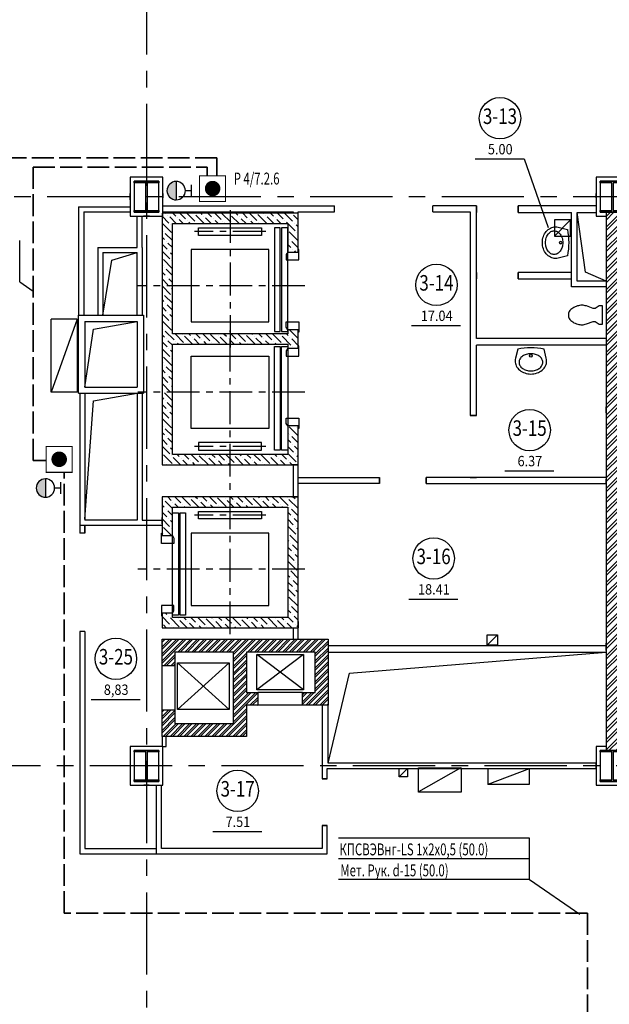
# Model space of a CAD drawing. Extents: x -5081207 to 159, y -145 to 6057473.
# Drawn here: x -2285215 to -2273830, y 2912423 to 2931452 of the extents above; entities that cross this region are included whole.
import ezdxf
from ezdxf.enums import TextEntityAlignment as Align

# ---------------------------------------------------------------- set-up
doc = ezdxf.new("R2010")
doc.units = 0
doc.header["$LTSCALE"] = 100
doc.linetypes.add('ACAD_ISO02W100', pattern=[15, 12, -3])
doc.linetypes.add('CENTER', pattern=[50.8, 31.75, -6.35, 6.35, -6.35])
for name, color, linetype in [('0expl', 7, 'Continuous'), ('0WALLW', 7, 'Continuous'), ('A-Flor-Pfix', 140, 'Continuous'), ('A-Wall', 1, 'Continuous'), ('АПТ', 7, 'Continuous'), ('колонны', 7, 'Continuous'), ('отверствия', 140, 'Continuous')]:
    doc.layers.add(name, color=color, linetype=linetype)
doc.layers.add('ПТ', color=10, linetype='Continuous', lineweight=30)
doc.styles.add('CYRILLC', font='cyrillc', dxfattribs={"width": 0.7})
doc.styles.add('TXT0', font='txt', dxfattribs={"width": 0.8})

# ---------------------------------------------------------------- blocks, each defined once
blk = doc.blocks.new('be301')
at = {"color": 0, "linetype": 'ByBlock'}
blk.add_line((-4.79, -7.85), (4.67, -7.85), dxfattribs=at)
blk.add_circle((0, 0), 4, dxfattribs=at)
at = {"color": 0, "linetype": 'ByBlock', "style": 'TXT0', "width": 0.8}
blk.add_attdef('ENOM', text='', height=3, dxfattribs=at).set_placement((0, 0), align=Align.MIDDLE)
at = {"color": 0, "linetype": 'ByBlock', "style": 'TXT0', "width": 0.8, "flags": 1}
blk.add_attdef('ETYP', text='', height=3, dxfattribs=at).set_placement((0, 0), align=Align.MIDDLE)
at = {"color": 0, "linetype": 'ByBlock', "style": 'TXT0', "flags": 1}
for tag, p, width in [('ENAI', (8.16, -1), 0.9), ('EPER', (13.86, -4.21), 0.9), ('NOTD', (13.65, -6.77), 0.9), ('WTOP', (13.65, -10.11), 0.9), ('KTG', (-4.21, -12.12), 0.8), ('WBOT', (13.65, -13.44), 0.9), ('ATOP', (13.65, -16.77), 0.9), ('ABOT', (13.65, -20.11), 0.9)]:
    blk.add_attdef(tag, p, '', height=2, dxfattribs=dict(at, width=width))
at = {"color": 0, "linetype": 'ByBlock', "style": 'TXT0', "width": 0.9}
blk.add_attdef('EAREA', text='', height=2, dxfattribs=at).set_placement((0.05, -6.98), align=Align.CENTER)
blk = doc.blocks.new('I_PLUMB_LAV_COUNTER 1_P')
at = {"color": 0, "linetype": 'ByBlock', "lineweight": -2}
for points in [[(202, 298), (25, 254, 0.1), (25, -254), (202, -298, 0.061594), (254, -305, 0.115836), (349, -283, 0.104065), (434, -216, 0.09084), (488, -119, 0.083285), (508, 0, 0.083285), (488, 119, 0.09084), (434, 216, 0.104065), (349, 283, 0.115836), (254, 305, 0.061594)], [(281, -229, 0.130058), (342, -213, 0.106458), (399, -162, 0.084294), (434, -90, 0.073345), (447, 0, 0.073345), (434, 90, 0.084294), (399, 162, 0.106458), (342, 213, 0.130058), (281, 229, 0.130058), (220, 213, 0.106458), (163, 162, 0.084294), (128, 90, 0.073345), (115, 0, 0.073345), (128, -90, 0.084294), (163, -162, 0.106458), (220, -213, 0.130058)]]:
    blk.add_lwpolyline(points, format="xyb", close=True, dxfattribs=at)
blk.add_circle((156, 0), 25.4, dxfattribs=at)
at = {"layer": 'DefPoints', "color": 0, "linetype": 'ByBlock', "lineweight": -2}
for p in [(0, 305), (0, -305)]:
    blk.add_point(p, dxfattribs=at)
blk = doc.blocks.new('I_PLUMB_WC_FLUSH - WALL_P')
at = {"color": 0, "linetype": 'ByBlock', "lineweight": -2}
blk.add_lwpolyline([(208, 128), (167, 128), (89, 178), (25, 178), (25, -178), (89, -178), (167, -128), (208, -128), (338, -174, 0.08237), (425, -188, 0.08237), (511, -174, 0.073528), (601, -135, 0.084425), (670, -68, 0.117036), (686, 0, 0.117036), (670, 68, 0.084425), (601, 135, 0.074791), (504, 178, 0.09898), (425, 188, 0.08237), (338, 174)], format="xyb", close=True, dxfattribs=at)
at = {"layer": 'DefPoints', "color": 0, "linetype": 'ByBlock', "lineweight": -2}
for p in [(0, 381), (0, -381)]:
    blk.add_point(p, dxfattribs=at)

msp = doc.modelspace()

# ---------------------------------------------------------------- hatches: boundary and pattern name
at = {"ltscale": 2}
h = msp.add_hatch(dxfattribs=at)
h.set_pattern_fill('ANSI36', scale=30, angle=270, style=0)
h.set_pattern_definition([(315, (-190907.31, -515929.44), (185.2177825, -50.5139407), [238.125, -47.625, 0, -47.625])])
h.paths.add_polyline_path([(-2282467.082, 2924251.419), (-2282467.082, 2926311.419), (-2282267.082, 2926311.419), (-2282267.082, 2925381.419), (-2281057.082, 2925381.419), (-2281057.082, 2925181.419), (-2282267.082, 2925181.419), (-2282267.082, 2924251.419)])
h.paths.add_polyline_path([(-2281057.082, 2925181.419), (-2281057.082, 2925381.419), (-2280037.082, 2925381.419), (-2280037.082, 2925461.419), (-2279837.082, 2925461.419), (-2279837.082, 2925101.419), (-2280037.082, 2925101.419), (-2280037.082, 2925136.022), (-2280037.082, 2925181.419)])
h.paths.add_polyline_path([(-2280037.082, 2926961.419), (-2280037.082, 2927429.503), (-2280037.082, 2927511.419), (-2281057.082, 2927511.419), (-2281057.082, 2927711.419), (-2279887.082, 2927711.419), (-2279887.082, 2927656.419), (-2279837.082, 2927656.419), (-2279837.082, 2926961.419)])
h.paths.add_polyline_path([(-2279887.082, 2927656.419), (-2279887.082, 2927711.419), (-2279837.082, 2927711.419), (-2279837.082, 2927656.419)], flags=16)
h.paths.add_polyline_path([(-2282267.082, 2927511.419), (-2282267.082, 2926311.419), (-2282467.082, 2926311.419), (-2282467.082, 2927711.419), (-2282347.082, 2927711.419), (-2281057.082, 2927711.419), (-2281057.082, 2927511.419)])
h.paths.add_polyline_path([(-2282467.082, 2922851.419), (-2282467.082, 2924251.419), (-2282267.082, 2924251.419), (-2282267.082, 2923051.419), (-2281057.082, 2923051.419), (-2281057.082, 2922851.419)])
h.paths.add_polyline_path([(-2281057.082, 2922851.419), (-2281057.082, 2923051.419), (-2280037.082, 2923051.419), (-2280037.082, 2923601.419), (-2279837.082, 2923601.419), (-2279837.082, 2922851.419), (-2280137.082, 2922851.419)])
h = msp.add_hatch(dxfattribs=at)
h.set_pattern_fill('ANSI36', scale=30, angle=-90, style=0)
h.set_pattern_definition([(315, (-5563724.9, 1173083.9), (185.2177825, -50.5139407), [238.125, -47.625, 0, -47.625])])
h.paths.add_polyline_path([(-2279837.082, 2920831.419), (-2279837.082, 2922231.419), (-2279957.082, 2922231.419), (-2281247.082, 2922231.419), (-2281247.082, 2922031.419), (-2280037.082, 2922031.419), (-2280037.082, 2920831.419)])
h.paths.add_polyline_path([(-2279837.082, 2919701.419), (-2279837.082, 2919821.419), (-2279837.082, 2920831.419), (-2280037.082, 2920831.419), (-2280037.082, 2919901.419), (-2281247.082, 2919901.419), (-2281247.082, 2919701.419)])
h.paths.add_polyline_path([(-2281247.082, 2919701.419), (-2281247.082, 2919901.419), (-2282267.082, 2919901.419), (-2282267.082, 2919981.419), (-2282467.082, 2919981.419), (-2282467.082, 2919701.419)])
h.paths.add_polyline_path([(-2282267.082, 2921481.419), (-2282267.082, 2921919.503), (-2282267.082, 2922031.419), (-2281247.082, 2922031.419), (-2281247.082, 2922231.419), (-2282467.082, 2922231.419), (-2282467.082, 2921481.419)])
h = msp.add_hatch(dxfattribs=at)
h.set_pattern_fill('ANSI32', scale=10, style=0)
h.set_pattern_definition([(45, (-319983.66, -516036.94), (-67.351921, 67.351921), []), (45, (-319938.76, -516036.94), (-67.351921, 67.351921), [])])
h.paths.add_polyline_path([(-2282217.083, 2918966.419), (-2282467.083, 2918966.419), (-2282467.083, 2919481.419), (-2279257.083, 2919481.419), (-2279257.083, 2918201.419), (-2279757.083, 2918201.419), (-2279757.083, 2918451.419), (-2279507.083, 2918451.419), (-2279507.083, 2919231.419), (-2280837.083, 2919231.419), (-2280837.083, 2918451.419), (-2280617.083, 2918451.419), (-2280617.083, 2918201.419), (-2280837.083, 2918201.419), (-2280837.083, 2917601.419), (-2282467.083, 2917601.419), (-2282467.083, 2918116.419), (-2282217.083, 2918116.419), (-2282217.083, 2917851.419), (-2281087.083, 2917851.419), (-2281087.083, 2919231.419), (-2282217.083, 2919231.419)])
at = {"layer": 'A-Wall', "linetype": 'Continuous', "lineweight": -3}
h = msp.add_hatch(dxfattribs=at)
h.set_pattern_fill('ANSI32', scale=15, style=0)
h.set_pattern_definition([(45, (-58290.69, -515929.44), (-101.0278814, 101.0278814), []), (45, (-58223.34, -515929.44), (-101.0278814, 101.0278814), [])])
h.paths.add_polyline_path([(-2273892.082, 2917331.419), (-2273642.082, 2917331.419), (-2273642.082, 2919761.419), (-2273892.082, 2919761.419)], flags=0)
h.paths.add_polyline_path([(-2273642.082, 2919761.419), (-2273642.082, 2927731.419), (-2273892.082, 2927731.419), (-2273892.082, 2919761.419)], flags=0)
at = {"layer": 'колонны', "ltscale": 2}
for points in [[(-2283007.082, 2928331.419), (-2282527.082, 2928331.419), (-2282527.082, 2928301.419), (-2282754.582, 2928301.419), (-2282754.582, 2927761.419), (-2282527.082, 2927761.419), (-2282527.082, 2927731.419), (-2283007.082, 2927731.419), (-2283007.082, 2927761.419), (-2282779.582, 2927761.419), (-2282779.582, 2928301.419), (-2283007.082, 2928301.419)], [(-2274007.082, 2928331.419), (-2273527.082, 2928331.419), (-2273527.082, 2928301.419), (-2273754.582, 2928301.419), (-2273754.582, 2927761.419), (-2273527.082, 2927761.419), (-2273527.082, 2927731.419), (-2274007.082, 2927731.419), (-2274007.082, 2927761.419), (-2273779.582, 2927761.419), (-2273779.582, 2928301.419), (-2274007.082, 2928301.419)], [(-2283007.082, 2917331.419), (-2282527.082, 2917331.419), (-2282527.082, 2917301.419), (-2282754.582, 2917301.419), (-2282754.582, 2916761.419), (-2282527.082, 2916761.419), (-2282527.082, 2916731.419), (-2283007.082, 2916731.419), (-2283007.082, 2916761.419), (-2282779.582, 2916761.419), (-2282779.582, 2917301.419), (-2283007.082, 2917301.419)], [(-2274007.082, 2917331.419), (-2273527.082, 2917331.419), (-2273527.082, 2917301.419), (-2273754.582, 2917301.419), (-2273754.582, 2916761.419), (-2273527.082, 2916761.419), (-2273527.082, 2916731.419), (-2274007.082, 2916731.419), (-2274007.082, 2916761.419), (-2273779.582, 2916761.419), (-2273779.582, 2917301.419), (-2274007.082, 2917301.419)]]:
    msp.add_hatch(color=7, dxfattribs=at).paths.add_polyline_path(points)
at = {"layer": 'ПТ', "lineweight": 30}
h = msp.add_hatch(color=1, dxfattribs=at)
edge = h.paths.add_edge_path()
edge.add_ellipse((-2282193.474, 2928147.814), major_axis=(67.502, 164.234), ratio=1, start_angle=22.4341716, end_angle=202.4341716)
edge.add_line((-2282193.192, 2927970.249), (-2282193.755, 2928325.378))
h = msp.add_hatch(color=1, dxfattribs=at)
edge = h.paths.add_edge_path()
edge.add_ellipse((-2284717.502, 2922401.418), major_axis=(67.502, 164.234), ratio=1, start_angle=22.4341716, end_angle=202.4341716)
edge.add_line((-2284717.22, 2922223.854), (-2284717.783, 2922578.983))

# ---------------------------------------------------------------- linework, layer by layer
at = {"color": 1, "linetype": 'CENTER', "ltscale": 0.5}
for p, q in [((-2282767.082, 2945066.67), (-2282767.082, 2893388.718)), ((-2227217.082, 2928031.419), (-2312604.766, 2928031.419)), ((-2269572.461, 2917031.419), (-2304576.146, 2917031.419))]:
    msp.add_line(p, q, dxfattribs=at)
at = {"color": 7, "linetype": 'CENTER', "ltscale": 0.2}
for p, q in [((-2281152.082, 2927772.889), (-2281152.082, 2925116.284)), ((-2280463.588, 2927356.419), (-2281840.576, 2927356.419)), ((-2279707.897, 2926311.419), (-2282933.732, 2926311.419)), ((-2281152.082, 2919573.914), (-2281152.082, 2925446.555)), ((-2279707.897, 2924251.419), (-2282933.732, 2924251.419)), ((-2280463.588, 2923206.419), (-2281840.576, 2923206.419)), ((-2280463.588, 2921876.419), (-2281840.576, 2921876.419)), ((-2279707.897, 2920831.419), (-2282933.732, 2920831.419))]:
    msp.add_line(p, q, dxfattribs=at)
at = {"color": 7, "ltscale": 2}
for p, q in [((-2279737.083, 2918501.419), (-2280637.083, 2919181.419)), ((-2279737.083, 2919181.419), (-2280637.083, 2918501.419)), ((-2281167.083, 2919021.419), (-2282167.083, 2918121.419)), ((-2282167.083, 2919021.419), (-2281167.083, 2918121.419)), ((-2282467.083, 2918116.419), (-2282467.083, 2918966.419)), ((-2282217.083, 2918966.419), (-2282217.083, 2918116.419)), ((-2279757.083, 2918451.419), (-2280617.083, 2918451.419)), ((-2279757.083, 2918201.419), (-2280617.083, 2918201.419))]:
    msp.add_line(p, q, dxfattribs=at)
for points in [[(-2279837.082, 2926961.419), (-2279837.082, 2927711.419), (-2282467.082, 2927711.419), (-2282467.082, 2922851.419), (-2279837.082, 2922851.419), (-2279837.082, 2923601.419), (-2280037.082, 2923601.419), (-2280037.082, 2923051.419), (-2282267.082, 2923051.419), (-2282267.082, 2925181.419), (-2280037.082, 2925181.419), (-2280037.082, 2925101.419), (-2279837.082, 2925101.419), (-2279837.082, 2925461.419), (-2280037.082, 2925461.419), (-2280037.082, 2925381.419), (-2282267.082, 2925381.419), (-2282267.082, 2927511.419), (-2280037.082, 2927511.419), (-2280037.082, 2926961.419), (-2279837.082, 2926961.419)], [(-2280544.082, 2927284.265), (-2281760.082, 2927284.265), (-2281760.082, 2927428.574), (-2280544.082, 2927428.574)], [(-2280292.082, 2927429.503), (-2280292.082, 2925426.816), (-2280187.082, 2925426.816), (-2280187.082, 2927429.503)], [(-2280157.082, 2927429.503), (-2280157.082, 2925426.816), (-2280037.082, 2925426.816), (-2280037.082, 2927429.503)], [(-2280402.082, 2925611.419), (-2280402.082, 2927011.419), (-2281902.082, 2927011.419), (-2281902.082, 2925611.419)], [(-2280292.082, 2923133.336), (-2280292.082, 2925136.022), (-2280187.082, 2925136.022), (-2280187.082, 2923133.336)], [(-2280157.082, 2923133.336), (-2280157.082, 2925136.022), (-2280037.082, 2925136.022), (-2280037.082, 2923133.336)], [(-2280402.082, 2924951.419), (-2280402.082, 2923551.419), (-2281902.082, 2923551.419), (-2281902.082, 2924951.419)], [(-2280544.082, 2923278.574), (-2281760.082, 2923278.574), (-2281760.082, 2923134.265), (-2280544.082, 2923134.265)], [(-2282267.082, 2919901.419), (-2282267.082, 2919981.419), (-2282467.082, 2919981.419), (-2282467.082, 2919701.419), (-2279837.082, 2919701.419), (-2279837.082, 2922231.419), (-2282467.082, 2922231.419), (-2282467.082, 2921481.419), (-2282267.082, 2921481.419), (-2282267.082, 2922031.419), (-2280037.082, 2922031.419), (-2280037.082, 2919901.419)], [(-2282147.082, 2921919.503), (-2282147.082, 2919946.816), (-2282267.082, 2919946.816), (-2282267.082, 2921919.503)], [(-2282012.082, 2921919.503), (-2282012.082, 2919946.816), (-2282117.082, 2919946.816), (-2282117.082, 2921919.503)], [(-2280544.082, 2921804.265), (-2281760.082, 2921804.265), (-2281760.082, 2921948.574), (-2280544.082, 2921948.574)], [(-2280402.082, 2920131.419), (-2280402.082, 2921531.419), (-2281902.082, 2921531.419), (-2281902.082, 2920131.419)], [(-2282217.083, 2918966.419), (-2282467.083, 2918966.419), (-2282467.083, 2919481.419), (-2279257.083, 2919481.419), (-2279257.083, 2918201.419), (-2279757.083, 2918201.419), (-2279757.083, 2918451.419), (-2279507.083, 2918451.419), (-2279507.083, 2919231.419), (-2280837.083, 2919231.419), (-2280837.083, 2918451.419), (-2280617.083, 2918451.419), (-2280617.083, 2918201.419), (-2280837.083, 2918201.419), (-2280837.083, 2917601.419), (-2282467.083, 2917601.419), (-2282467.083, 2918116.419), (-2282217.083, 2918116.419), (-2282217.083, 2917851.419), (-2281087.083, 2917851.419), (-2281087.083, 2919231.419), (-2282217.083, 2919231.419)]]:
    msp.add_lwpolyline(points, close=True, dxfattribs=at)
for points in [[(-2280037.082, 2926961.419), (-2280037.082, 2926961.419), (-2280067.834, 2926912.484), (-2280067.834, 2926811.419), (-2279827.082, 2926811.419), (-2279827.082, 2927011.419), (-2279837.082, 2927011.419)], [(-2280037.082, 2925461.419), (-2280037.082, 2925461.419), (-2280067.834, 2925510.355), (-2280067.834, 2925611.419), (-2279827.082, 2925611.419), (-2279827.082, 2925411.419), (-2279837.082, 2925411.419)], [(-2280037.082, 2925101.419), (-2280037.082, 2925101.419), (-2280067.834, 2925052.484), (-2280067.834, 2924951.419), (-2279827.082, 2924951.419), (-2279827.082, 2925151.419), (-2279837.082, 2925151.419)], [(-2280037.082, 2923601.419), (-2280037.082, 2923601.419), (-2280067.834, 2923650.355), (-2280067.834, 2923751.419), (-2279827.082, 2923751.419), (-2279827.082, 2923551.419), (-2279837.082, 2923551.419)], [(-2282267.082, 2921481.419), (-2282267.082, 2921481.419), (-2282236.33, 2921432.484), (-2282236.33, 2921331.419), (-2282477.082, 2921331.419), (-2282477.082, 2921531.419), (-2282467.082, 2921531.419)], [(-2282267.082, 2919981.419), (-2282267.082, 2919981.419), (-2282236.33, 2920030.355), (-2282236.33, 2920131.419), (-2282477.082, 2920131.419), (-2282477.082, 2919931.419), (-2282467.082, 2919931.419)], [(-2279737.083, 2919101.012), (-2279737.083, 2918501.419), (-2280637.083, 2918501.419), (-2280637.083, 2919181.419), (-2279737.083, 2919181.419), (-2279737.083, 2919101.012)], [(-2281851.139, 2918121.419), (-2282167.083, 2918121.419), (-2282167.083, 2919021.419), (-2281167.083, 2919021.419), (-2281167.083, 2918121.419), (-2281851.139, 2918121.419)]]:
    msp.add_lwpolyline(points, dxfattribs=at)
at = {"layer": '0expl', "color": 7, "ltscale": 2}
msp.add_line((-2275473.33, 2928762.593), (-2275009.827, 2927432.821), dxfattribs=at)
at = {"layer": '0expl', "color": 7}
msp.add_line((-2283957.082, 2921531.419), (-2283957.082, 2921681.419), dxfattribs=at)
at = {"layer": 'A-Wall', "color": 7, "linetype": 'Continuous', "lineweight": -3}
for p, q in [((-2283082.082, 2927971.419), (-2283082.082, 2928091.419)), ((-2282452.082, 2928091.419), (-2282452.082, 2928011.419)), ((-2274082.082, 2928011.419), (-2274082.082, 2928091.419)), ((-2284077.082, 2927838.419), (-2283082.082, 2927838.419)), ((-2284077.082, 2927838.419), (-2284077.082, 2925741.419)), ((-2282452.082, 2927851.419), (-2279137.082, 2927851.419)), ((-2279137.082, 2927738.419), (-2279137.082, 2927851.419)), ((-2277237.082, 2927738.419), (-2277237.082, 2927851.419)), ((-2276392.082, 2927851.419), (-2277237.082, 2927851.419)), ((-2276392.082, 2925288.419), (-2276392.082, 2927851.419)), ((-2274082.082, 2927851.419), (-2275592.082, 2927851.419)), ((-2283977.082, 2927738.419), (-2283082.082, 2927738.419)), ((-2283977.082, 2927738.419), (-2283977.082, 2925741.419)), ((-2282947.082, 2927051.419), (-2282947.082, 2927656.419)), ((-2282847.082, 2927051.419), (-2282847.082, 2927656.419)), ((-2282707.082, 2927656.419), (-2282827.082, 2927656.419)), ((-2282452.082, 2927738.419), (-2279937.082, 2927738.419)), ((-2279937.082, 2927738.419), (-2279937.082, 2927711.419)), ((-2279837.082, 2927738.419), (-2279137.082, 2927738.419)), ((-2279837.082, 2927711.419), (-2279837.082, 2927738.419)), ((-2277237.082, 2927738.419), (-2276517.082, 2927738.419)), ((-2276517.082, 2927738.419), (-2276517.082, 2923804.419)), ((-2275592.082, 2927726.419), (-2274560.082, 2927726.419)), ((-2274560.082, 2926288.419), (-2274560.082, 2927726.419)), ((-2274447.082, 2926401.419), (-2274447.082, 2927726.419)), ((-2274447.082, 2927726.419), (-2274082.082, 2927726.419)), ((-2273642.082, 2927731.419), (-2273892.082, 2927731.419)), ((-2273892.082, 2927731.419), (-2273892.082, 2919341.419)), ((-2283707.082, 2927051.419), (-2282947.082, 2927051.419)), ((-2283707.082, 2927051.419), (-2283707.082, 2925741.419)), ((-2282847.082, 2927051.419), (-2282847.082, 2925741.419)), ((-2283607.082, 2926951.419), (-2282947.082, 2926951.419)), ((-2283607.082, 2926951.419), (-2283607.082, 2925741.419)), ((-2282947.082, 2925741.419), (-2282947.082, 2926951.419)), ((-2274560.082, 2926566.419), (-2275592.082, 2926566.419)), ((-2275592.082, 2926441.419), (-2274560.082, 2926441.419)), ((-2273892.082, 2926288.419), (-2274560.082, 2926288.419)), ((-2273892.082, 2926401.419), (-2274447.082, 2926401.419)), ((-2284077.082, 2925741.419), (-2282827.082, 2925741.419)), ((-2284077.082, 2924231.419), (-2284077.082, 2925741.419)), ((-2282827.082, 2925741.419), (-2282827.082, 2924231.419)), ((-2283957.082, 2925621.419), (-2283957.082, 2924351.419)), ((-2283957.082, 2925621.419), (-2282947.082, 2925621.419)), ((-2282947.082, 2925621.419), (-2282947.082, 2924351.419)), ((-2273892.082, 2925288.419), (-2276392.082, 2925288.419)), ((-2273892.082, 2925163.419), (-2276392.082, 2925163.419)), ((-2276392.082, 2923804.419), (-2276392.082, 2925163.419)), ((-2283957.082, 2924351.419), (-2282947.082, 2924351.419)), ((-2284077.082, 2924231.419), (-2282827.082, 2924231.419)), ((-2284057.082, 2924231.419), (-2284057.082, 2921681.419)), ((-2283957.082, 2924231.419), (-2283957.082, 2921781.419)), ((-2282947.082, 2924231.419), (-2282947.082, 2921781.419)), ((-2282847.082, 2924231.419), (-2282847.082, 2921781.419)), ((-2273892.082, 2923851.419), (-2273892.082, 2923971.419)), ((-2279837.082, 2922851.419), (-2279957.082, 2922851.419)), ((-2279937.082, 2922851.419), (-2279937.082, 2922231.419)), ((-2279837.082, 2922231.419), (-2279837.082, 2922851.419)), ((-2279837.082, 2922604.419), (-2278267.082, 2922604.419)), ((-2273892.082, 2922604.419), (-2277367.082, 2922604.419)), ((-2278267.082, 2922491.419), (-2279837.082, 2922491.419)), ((-2277367.082, 2922491.419), (-2273892.082, 2922491.419)), ((-2273892.082, 2922491.419), (-2273892.082, 2922571.419)), ((-2279957.082, 2922231.419), (-2279837.082, 2922231.419)), ((-2284057.082, 2921681.419), (-2282467.082, 2921681.419)), ((-2284057.082, 2921681.419), (-2284057.082, 2921531.419)), ((-2282947.082, 2921781.419), (-2283957.082, 2921781.419)), ((-2283957.082, 2921681.419), (-2283957.082, 2921531.419)), ((-2282847.082, 2921781.419), (-2282467.082, 2921781.419)), ((-2282467.082, 2921711.419), (-2282467.082, 2921831.419)), ((-2283957.082, 2921531.419), (-2284057.082, 2921531.419)), ((-2279837.082, 2919821.419), (-2279837.082, 2919701.419)), ((-2284057.082, 2919631.419), (-2284057.082, 2915331.419)), ((-2283957.082, 2919631.419), (-2284057.082, 2919631.419)), ((-2283957.082, 2919631.419), (-2283957.082, 2915431.419)), ((-2279937.082, 2919701.419), (-2279937.082, 2919481.419)), ((-2279837.082, 2919481.419), (-2279837.082, 2919701.419)), ((-2273892.082, 2919261.419), (-2273892.082, 2919401.419)), ((-2273892.082, 2919351.419), (-2279257.083, 2919351.419)), ((-2279257.083, 2919231.419), (-2273892.082, 2919231.419)), ((-2273892.082, 2919341.419), (-2273892.082, 2917331.419)), ((-2279377.083, 2918201.419), (-2279377.083, 2916781.419)), ((-2279257.083, 2917081.419), (-2279257.083, 2918201.419)), ((-2282467.083, 2917601.419), (-2282467.083, 2917406.419)), ((-2282387.083, 2917406.419), (-2282387.083, 2917601.419)), ((-2282452.082, 2917406.419), (-2282387.083, 2917406.419)), ((-2273892.082, 2917331.419), (-2273642.082, 2917331.419)), ((-2274082.082, 2916971.419), (-2274082.082, 2917091.419)), ((-2279277.083, 2916981.419), (-2274082.082, 2916981.419)), ((-2279277.083, 2916781.419), (-2279277.083, 2916981.419)), ((-2274082.082, 2917081.419), (-2279257.083, 2917081.419)), ((-2282717.082, 2916656.419), (-2282817.082, 2916656.419)), ((-2282577.082, 2916656.419), (-2282577.082, 2915331.419)), ((-2282477.082, 2915431.419), (-2282477.082, 2916656.419)), ((-2279377.083, 2915881.419), (-2279377.083, 2915431.419)), ((-2279277.083, 2915331.419), (-2279277.083, 2915881.419)), ((-2283957.082, 2915431.419), (-2282577.082, 2915431.419)), ((-2279377.083, 2915431.419), (-2282477.082, 2915431.419)), ((-2284057.082, 2915331.419), (-2282467.082, 2915331.419)), ((-2282577.082, 2915331.419), (-2279277.083, 2915331.419))]:
    msp.add_line(p, q, dxfattribs=at)
at = {"layer": 'АПТ', "color": 5, "linetype": 'ACAD_ISO02W100', "lineweight": 35, "ltscale": 0.35}
for p, q in [((-2281408.165, 2928784.828), (-2300520.362, 2928784.828)), ((-2281408.165, 2928435.912), (-2281408.165, 2928784.828)), ((-2284955.509, 2922932.717), (-2284955.509, 2928599.096)), ((-2284955.509, 2928599.096), (-2281597.176, 2928599.096)), ((-2281597.176, 2928599.096), (-2281597.176, 2928435.912)), ((-2284703.386, 2922932.717), (-2284955.509, 2922932.717)), ((-2284354.707, 2914187.222), (-2284354.707, 2922704.32)), ((-2274252.731, 2914187.222), (-2284354.707, 2914187.222)), ((-2274252.731, 2914187.222), (-2274252.731, 2898372.931))]:
    msp.add_line(p, q, dxfattribs=at)
at = {"layer": 'АПТ', "color": 4, "lineweight": -3, "ltscale": 100}
for p, q in [((-2285214.946, 2926783.082), (-2285214.946, 2927183.082)), ((-2285214.946, 2926383.082), (-2285214.946, 2926783.082)), ((-2275373.141, 2915237.274), (-2275373.141, 2915637.274)), ((-2275373.141, 2914837.274), (-2275373.141, 2915237.274))]:
    msp.add_line(p, q, dxfattribs=at)
at = {"layer": 'АПТ', "color": 4, "lineweight": -3, "ltscale": 5}
for p, q in [((-2285214.946, 2926383.081), (-2284955.509, 2926204.834)), ((-2275373.141, 2914837.273), (-2274397.463, 2914166.932))]:
    msp.add_line(p, q, dxfattribs=at)
at = {"layer": 'АПТ', "color": 4, "linetype": 'ByBlock', "lineweight": -3, "ltscale": 100}
for p, q in [((-2275373.141, 2915637.275), (-2279057.109, 2915637.275)), ((-2275373.141, 2915237.296), (-2279057.109, 2915237.296)), ((-2275373.141, 2914837.274), (-2279057.109, 2914837.275))]:
    msp.add_line(p, q, dxfattribs=at)
at = {"layer": 'АПТ', "color": 1, "lineweight": -2, "const_width": 20}
for points in [[(-2281740.22, 2928335.912), (-2281740.22, 2928435.912), (-2281240.22, 2928435.912), (-2281240.22, 2927935.912), (-2281740.22, 2927935.912), (-2281740.22, 2928335.912)], [(-2284703.386, 2923104.32), (-2284703.386, 2923204.32), (-2284203.386, 2923204.32), (-2284203.386, 2922704.32), (-2284703.386, 2922704.32), (-2284703.386, 2923104.32)]]:
    msp.add_lwpolyline(points, dxfattribs=at)
at = {"layer": 'АПТ', "color": 1, "lineweight": -2, "const_width": 150}
for points in [[(-2281564.485, 2928187.905, 1), (-2281414.485, 2928187.905, 1)], [(-2284527.651, 2922956.313, 1), (-2284377.651, 2922956.313, 1)]]:
    msp.add_lwpolyline(points, format="xyb", close=True, dxfattribs=at)
at = {"layer": 'колонны', "ltscale": 2}
for p, q in [((-2274576.843, 2927581.434), (-2274886.843, 2927581.434)), ((-2274886.843, 2927581.434), (-2274886.843, 2927271.434)), ((-2274576.843, 2927581.434), (-2274886.843, 2927271.434)), ((-2274576.843, 2927271.434), (-2274576.843, 2927581.434)), ((-2274886.843, 2927271.434), (-2274576.843, 2927271.434)), ((-2284606.843, 2924251.434), (-2284606.843, 2925661.434)), ((-2284106.843, 2925661.434), (-2284606.843, 2924251.434)), ((-2284106.843, 2925661.434), (-2284606.843, 2925661.434)), ((-2284106.843, 2925661.434), (-2284106.843, 2924251.434)), ((-2284106.843, 2924251.434), (-2284606.843, 2924251.434)), ((-2276190.352, 2919364.896), (-2276190.352, 2919564.896)), ((-2276190.352, 2919564.896), (-2275990.352, 2919564.896)), ((-2275990.352, 2919564.896), (-2276190.352, 2919364.896)), ((-2275990.352, 2919564.896), (-2275990.352, 2919364.896)), ((-2275990.352, 2919364.896), (-2276190.352, 2919364.896)), ((-2277886.843, 2916821.434), (-2277886.843, 2916981.434)), ((-2277886.843, 2916981.434), (-2277726.843, 2916981.434)), ((-2277726.843, 2916981.434), (-2277886.843, 2916821.434)), ((-2277726.843, 2916981.434), (-2277726.843, 2916821.434)), ((-2277516.843, 2916521.434), (-2277516.843, 2916991.434)), ((-2277516.843, 2916991.434), (-2276686.843, 2916991.434)), ((-2276696.843, 2916991.434), (-2277516.843, 2916531.434)), ((-2276686.843, 2916991.434), (-2276686.843, 2916521.434)), ((-2275376.843, 2916971.434), (-2276176.843, 2916971.434)), ((-2276176.843, 2916971.434), (-2276176.843, 2916671.434)), ((-2275376.843, 2916971.434), (-2276176.843, 2916671.434)), ((-2275376.843, 2916971.434), (-2275376.843, 2916671.434)), ((-2277726.843, 2916821.434), (-2277886.843, 2916821.434)), ((-2276686.843, 2916521.434), (-2277516.843, 2916521.434)), ((-2275376.843, 2916671.434), (-2276176.843, 2916671.434))]:
    msp.add_line(p, q, dxfattribs=at)
at = {"layer": 'колонны', "color": 7, "ltscale": 2}
for points in [[(-2282452.082, 2928406.419), (-2283082.082, 2928406.419), (-2283082.082, 2927656.419), (-2282452.082, 2927656.419)], [(-2283007.082, 2928331.419), (-2282527.082, 2928331.419), (-2282527.082, 2928301.419), (-2282754.582, 2928301.419), (-2282754.582, 2927761.419), (-2282527.082, 2927761.419), (-2282527.082, 2927731.419), (-2283007.082, 2927731.419), (-2283007.082, 2927761.419), (-2282779.582, 2927761.419), (-2282779.582, 2928301.419), (-2283007.082, 2928301.419)], [(-2282527.082, 2928331.419), (-2283007.082, 2928331.419), (-2283007.082, 2927731.419), (-2282527.082, 2927731.419)], [(-2274007.082, 2928331.419), (-2273527.082, 2928331.419), (-2273527.082, 2928301.419), (-2273754.582, 2928301.419), (-2273754.582, 2927761.419), (-2273527.082, 2927761.419), (-2273527.082, 2927731.419), (-2274007.082, 2927731.419), (-2274007.082, 2927761.419), (-2273779.582, 2927761.419), (-2273779.582, 2928301.419), (-2274007.082, 2928301.419)], [(-2282452.082, 2917406.419), (-2283082.082, 2917406.419), (-2283082.082, 2916656.419), (-2282452.082, 2916656.419)], [(-2283007.082, 2917331.419), (-2282527.082, 2917331.419), (-2282527.082, 2917301.419), (-2282754.582, 2917301.419), (-2282754.582, 2916761.419), (-2282527.082, 2916761.419), (-2282527.082, 2916731.419), (-2283007.082, 2916731.419), (-2283007.082, 2916761.419), (-2282779.582, 2916761.419), (-2282779.582, 2917301.419), (-2283007.082, 2917301.419)], [(-2282527.082, 2917331.419), (-2283007.082, 2917331.419), (-2283007.082, 2916731.419), (-2282527.082, 2916731.419)], [(-2274007.082, 2917331.419), (-2273527.082, 2917331.419), (-2273527.082, 2917301.419), (-2273754.582, 2917301.419), (-2273754.582, 2916761.419), (-2273527.082, 2916761.419), (-2273527.082, 2916731.419), (-2274007.082, 2916731.419), (-2274007.082, 2916761.419), (-2273779.582, 2916761.419), (-2273779.582, 2917301.419), (-2274007.082, 2917301.419)]]:
    msp.add_lwpolyline(points, close=True, dxfattribs=at)
for points in [[(-2273452.082, 2928221.419), (-2273452.082, 2928406.419), (-2274082.082, 2928406.419), (-2274082.082, 2927656.419), (-2273892.082, 2927656.419)], [(-2273527.082, 2928221.419), (-2273527.082, 2928331.419), (-2274007.082, 2928331.419), (-2274007.082, 2927731.419), (-2273527.082, 2927731.419), (-2273527.082, 2927841.419)], [(-2273892.082, 2917406.419), (-2274082.082, 2917406.419), (-2274082.082, 2916656.419), (-2273452.082, 2916656.419), (-2273452.082, 2916841.419)], [(-2273527.082, 2917221.419), (-2273527.082, 2917331.419), (-2274007.082, 2917331.419), (-2274007.082, 2916731.419), (-2273527.082, 2916731.419), (-2273527.082, 2916841.419)]]:
    msp.add_lwpolyline(points, dxfattribs=at)
at = {"layer": 'отверствия', "color": 7, "ltscale": 2}
for points in [[(-2273892.082, 2926401.419), (-2274287.249, 2926571.963), (-2274447.082, 2927726.419)], [(-2283607.082, 2925741.419), (-2283437.87, 2926803.682), (-2282947.082, 2926951.419)], [(-2283607.082, 2925741.419), (-2283437.87, 2926803.682), (-2282947.082, 2926951.419)], [(-2283957.082, 2924351.419), (-2283787.87, 2925473.682), (-2282947.082, 2925621.419)], [(-2283957.082, 2924351.419), (-2283787.87, 2925473.682), (-2282947.082, 2925621.419)], [(-2283957.082, 2921801.419), (-2283787.87, 2924083.682), (-2282947.082, 2924231.419)], [(-2279257.083, 2917081.419), (-2278843.679, 2918823.449), (-2273892.082, 2919231.419)]]:
    msp.add_lwpolyline(points, dxfattribs=at)
at = {"layer": 'ПТ', "color": 1, "lineweight": 30}
for p, q in [((-2282193.755, 2928325.378), (-2282193.192, 2927970.249)), ((-2282015.909, 2928148.095), (-2281898.441, 2928148.281)), ((-2281898.264, 2928036.819), (-2281898.618, 2928259.744)), ((-2284717.783, 2922578.983), (-2284717.22, 2922223.854)), ((-2284422.292, 2922290.424), (-2284422.646, 2922513.348)), ((-2284539.937, 2922401.7), (-2284422.469, 2922401.886))]:
    msp.add_line(p, q, dxfattribs=at)
at = {"layer": 'ПТ', "color": 1, "lineweight": 30, "extrusion": (0, 0, -1)}
for centre in [(-2282193.474, 2928147.814), (-2284717.502, 2922401.418)]:
    msp.add_ellipse(centre, major_axis=(67.643, 164.176), ratio=1, start_param=4.711887661, end_param=10.995072968, dxfattribs=at)

# ---------------------------------------------------------------- block references
at = {"layer": '0expl', "color": 7, "ltscale": 2, "xscale": 100, "yscale": 100, "zscale": 100}
for p, values in [((-2275940.117, 2929547.326), {'ENOM': '3-13', 'EAREA': '5.00'}), ((-2277167.685, 2926327.473), {'ENOM': '3-14', 'EAREA': '17.04'}), ((-2275367.545, 2923519.966), {'ENOM': '3-15', 'EAREA': '6.37'}), ((-2277221.65, 2921040.845), {'ENOM': '3-16', 'EAREA': '18.41'})]:
    msp.add_blockref('be301', p, dxfattribs=at).add_auto_attribs(values)
at = {"layer": '0expl', "color": 7, "xscale": 100, "yscale": 100, "zscale": 100}
for p, values in [((-2283356.843, 2919101.434), {'ENOM': '3-25', 'EAREA': '8,83'}), ((-2281006.345, 2916548.726), {'ENOM': '3-17', 'EAREA': '7.51'})]:
    msp.add_blockref('be301', p, dxfattribs=at).add_auto_attribs(values)
at = {"layer": 'A-Flor-Pfix', "color": 7, "linetype": 'Continuous', "lineweight": -3, "ltscale": 2, "extrusion": (0, 0, -1), "zscale": -1}
msp.add_blockref('I_PLUMB_LAV_COUNTER 1_P', (2274613.607, 2927143.113), dxfattribs=at)
at = {"layer": 'A-Flor-Pfix', "color": 7, "linetype": 'Continuous', "lineweight": -3, "ltscale": 2}
for name, p, rotation in [('I_PLUMB_WC_FLUSH - WALL_P', (-2273934.346, 2925745.056), 180), ('I_PLUMB_LAV_COUNTER 1_P', (-2275344.156, 2925112.538), 270)]:
    msp.add_blockref(name, p, dxfattribs=dict(at, rotation=rotation))

# ---------------------------------------------------------------- texts
at = {"layer": 'АПТ', "color": 7, "linetype": 'ByBlock', "lineweight": -3, "style": 'CYRILLC', "oblique": 15, "width": 0.7}
for s, p in [('Р 4/7.2.6', (-2281082.286, 2928266.613)), ('КПСВЭВнг-LS 1х2х0,5 (50.0)', (-2279041.996, 2915302.302)), ('Мет. Рук. d-15 (50.0)', (-2279022.453, 2914896.747))]:
    msp.add_text(s, height=230, dxfattribs=at).set_placement(p)

# ---------------------------------------------------------------- meshes
at = {"layer": '0WALLW', "color": 7, "ltscale": 2}
mesh = msp.add_polyface(dxfattribs=at)
corners = [(-2275592.082, 2927851.419), (-2275592.082, 2927726.419), (-2276392.082, 2927851.419), (-2276392.082, 2927726.419)]
mesh.append_faces([[corners[k] for k in face] for face in [(0, 1), (2, 3)]], dxfattribs={"color": 7})
mesh = msp.add_polyface(dxfattribs=at)
corners = [(-2275592.082, 2926566.419), (-2275592.082, 2926441.419), (-2276392.082, 2926566.419), (-2276392.082, 2926441.419)]
mesh.append_faces([[corners[k] for k in face] for face in [(0, 1), (2, 3)]], dxfattribs={"color": 7})
mesh = msp.add_polyface(dxfattribs=at)
corners = [(-2276517.082, 2923804.419), (-2276392.082, 2923804.419), (-2276517.082, 2922604.419), (-2276392.082, 2922604.419)]
mesh.append_faces([[corners[k] for k in face] for face in [(0, 1), (2, 3)]], dxfattribs={"color": 7})
mesh = msp.add_polyface(dxfattribs=at)
corners = [(-2277367.082, 2922604.419), (-2277367.082, 2922491.419), (-2278267.082, 2922604.419), (-2278267.082, 2922491.419)]
mesh.append_faces([[corners[k] for k in face] for face in [(0, 1), (2, 3)]], dxfattribs={"color": 7})
at = {"layer": '0WALLW', "color": 7}
mesh = msp.add_polyface(dxfattribs=at)
corners = [(-2279377.083, 2916781.419), (-2279277.083, 2916781.419), (-2279377.083, 2915881.419), (-2279277.083, 2915881.419)]
mesh.append_faces([[corners[k] for k in face] for face in [(0, 1), (2, 3)]], dxfattribs={"color": 7})

doc.saveas('drawing.dxf')
